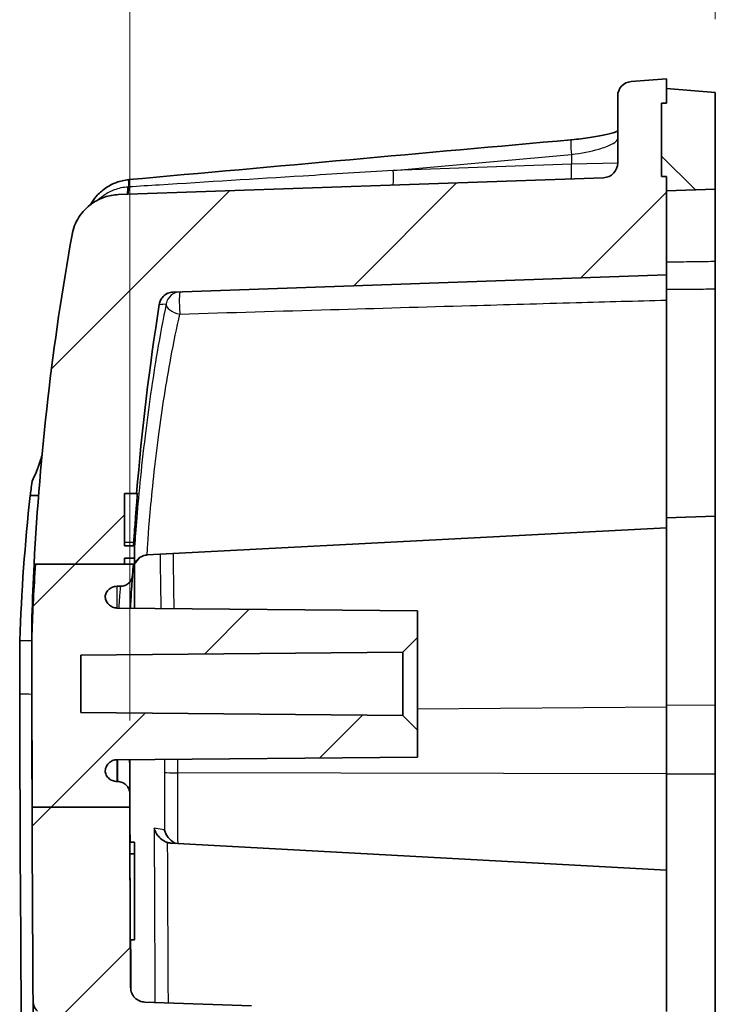
# Model space of a CAD drawing. Units: millimetres. Extents: x 0 to 1594, y 0 to 281.
# Drawn here: x 1426 to 1441, y 213 to 233 of the extents above; entities that cross this region are included whole.
import ezdxf

# ---------------------------------------------------------------- set-up
doc = ezdxf.new("R2010")
doc.units = ezdxf.units.MM
doc.layers.get('Defpoints').update_dxf_attribs({"lineweight": 25})
for name, color, linetype, lineweight in [('Dimension (ISO)', 7, 'Continuous', 18), ('Hatch (ISO)', 1, 'Continuous', 18), ('Visible (ISO)', 7, 'Continuous', 35), ('Visible Narrow (ISO)', 7, 'Continuous', 25)]:
    doc.layers.add(name, color=color, linetype=linetype, lineweight=lineweight)
doc.styles.add('Note Text (TK)', font='txt')
doc.dimstyles.new('Default - Method 1b (TK)', dxfattribs={"dimtxt": 2.5, "dimasz": 2.5, "dimexe": 1, "dimexo": 1.5, "dimgap": 1, "dimtad": 1, "dimtoh": 1, "dimrnd": 1e-08, "dimdsep": 46, "dimtxsty": 'Note Text (TK)', "dimcen": 0.09, "dimdle": 5, "dimclrd": 100, "dimclre": 100, "dimclrt": 7, "dimadec": 1, "dimazin": 1, "dimtfac": 1, "dimtmove": 0, "dimatfit": 3, "dimfxl": 1, "dimtolj": 1, "dimlwd": -1, "dimlwe": -1, "dimarcsym": 0})

# ---------------------------------------------------------------- blocks, each defined once
blk = doc.blocks.new('*D165')
at = {"layer": 'Defpoints', "color": 0}
for p in [(1440.63, 243.991), (1440.63, 231.704), (1428.635, 217.334)]:
    blk.add_point(p, dxfattribs=at)
at = {"layer": 'Dimension (ISO)', "color": 100}
for p, q in [((1428.635, 218.834), (1428.635, 244.991)), ((1440.63, 233.204), (1440.63, 244.991)), ((1431.135, 243.991), (1438.13, 243.991))]:
    blk.add_line(p, q, dxfattribs=at)
for points in [[(1431.135, 244.408), (1431.135, 243.574), (1428.635, 243.991)], [(1438.13, 244.408), (1438.13, 243.574), (1440.63, 243.991)]]:
    blk.add_solid(points, dxfattribs=at)
at = {"layer": 'Dimension (ISO)', "color": 7, "insert": (1433.097, 246.241), "char_height": 2.5, "attachment_point": 4, "style": 'Note Text (TK)'}
blk.add_mtext('\\A1;12', dxfattribs=at)

msp = doc.modelspace()

# ---------------------------------------------------------------- hatches: boundary and pattern name
at = {"layer": 'Hatch (ISO)'}
h = msp.add_hatch(dxfattribs=at)
h.set_pattern_fill('ANSI31', color=256, scale=25.4, style=0)
h.set_pattern_definition([(45, (1188.5, -8), (-2.245064, 2.245064), [])])
edge = h.paths.add_edge_path()
edge.add_line((1426.6361, 217.0588), (1428.6335, 217.0588))
edge.add_spline(control_points=[(1428.6335, 217.0588), (1428.6376, 215.8264), (1428.6435, 214.5939), (1428.6513, 213.3615)], knot_values=[-0.4197292, -0.4197292, -0.4197292, -0.4197292, -0.0500002, -0.0500002, -0.0500002, -0.0500002], degree=3, periodic=0)
edge.add_spline(control_points=[(1428.6513, 213.3615), (1428.6515, 213.3225), (1428.6594, 213.2838), (1428.6895, 213.2117), (1428.7115, 213.179), (1428.7667, 213.1237), (1428.7994, 213.1017), (1428.8689, 213.0727), (1428.9046, 213.0649), (1428.9408, 213.0636)], knot_values=[-0.0460275, -0.0460275, -0.0460275, -0.0460275, -0.0343081, -0.0343081, -0.0225888, -0.0225888, -0.0108695, -0.0108695, 0, 0, 0, 0], degree=3, periodic=0)
edge.add_line((1428.9408, 213.0636), (1431.1296, 212.9872))
edge.add_line((1431.1296, 212.9872), (1431.1296, 210.5924))
edge.add_ellipse((1431.4296, 210.5924), major_axis=(-0.0105, -0.2998), ratio=1, start_angle=272, end_angle=360)
edge.add_line((1431.4191, 210.2926), (1433.1296, 210.2328))
edge.add_line((1433.1296, 210.2328), (1433.1296, 209.3317))
edge.add_line((1433.1296, 209.3317), (1434.5296, 209.2828))
edge.add_line((1434.5296, 209.2828), (1434.5296, 208.8265))
edge.add_line((1434.5296, 208.8265), (1435.7796, 208.7828))
edge.add_line((1435.7796, 208.7828), (1435.7796, 204.9828))
edge.add_line((1435.7796, 204.9828), (1434.5296, 204.9392))
edge.add_line((1434.5296, 204.9392), (1434.5296, 204.4828))
edge.add_line((1434.5296, 204.4828), (1433.1296, 204.434))
edge.add_line((1433.1296, 204.434), (1433.1296, 200.0767))
edge.add_line((1433.1296, 200.0767), (1430.8296, 200.0567))
edge.add_line((1430.8296, 200.0567), (1430.8296, 196.6828))
edge.add_line((1430.8296, 196.6828), (1429.6296, 196.6933))
edge.add_line((1429.6296, 196.6933), (1429.6296, 200.5466))
edge.add_ellipse((1430.0296, 200.5466), major_axis=(-0.014, 0.3998), ratio=1, start_angle=0, end_angle=88, ccw=False)
edge.add_line((1430.0156, 200.9463), (1432.2296, 201.0236))
edge.add_line((1432.2296, 201.0236), (1432.2296, 203.042))
edge.add_line((1432.2296, 203.042), (1429.9294, 203.1224))
edge.add_line((1429.9294, 203.1224), (1429.6296, 203.4328))
edge.add_line((1429.6296, 203.4328), (1429.6296, 204.5328))
edge.add_line((1429.6296, 204.5328), (1431.184, 204.5464))
edge.add_ellipse((1431.1796, 205.0464), major_axis=(0.5, 0), ratio=1, start_angle=270.5, end_angle=360)
edge.add_line((1431.6796, 205.0464), (1431.6796, 205.5828))
edge.add_line((1431.6796, 205.5828), (1432.1796, 205.5872))
edge.add_line((1432.1796, 205.5872), (1432.1796, 205.6906))
edge.add_line((1432.1796, 205.6906), (1432.1796, 205.7828))
edge.add_line((1432.1796, 205.7828), (1432.2796, 205.7837))
edge.add_line((1432.2796, 205.7837), (1432.6796, 205.7872))
edge.add_line((1432.6796, 205.7872), (1433.6796, 205.7959))
edge.add_line((1433.6796, 205.7959), (1434.0796, 205.7994))
edge.add_line((1434.0796, 205.7994), (1434.3726, 205.802))
edge.add_line((1434.3726, 205.802), (1434.7796, 205.8055))
edge.add_line((1434.7796, 205.8055), (1434.7796, 207.9602))
edge.add_line((1434.7796, 207.9602), (1434.3726, 207.9637))
edge.add_line((1434.3726, 207.9637), (1434.0796, 207.9663))
edge.add_line((1434.0796, 207.9663), (1433.6796, 207.9698))
edge.add_line((1433.6796, 207.9698), (1432.6796, 207.9785))
edge.add_line((1432.6796, 207.9785), (1432.2796, 207.982))
edge.add_line((1432.2796, 207.982), (1432.1796, 207.9828))
edge.add_line((1432.1796, 207.9828), (1432.1796, 208.0751))
edge.add_line((1432.1796, 208.0751), (1432.1796, 208.1785))
edge.add_line((1432.1796, 208.1785), (1431.6796, 208.1828))
edge.add_line((1431.6796, 208.1828), (1431.6796, 208.7193))
edge.add_ellipse((1431.1796, 208.7193), major_axis=(0.0044, 0.5), ratio=1, start_angle=270.5, end_angle=360)
edge.add_line((1431.184, 209.2193), (1429.6296, 209.2328))
edge.add_line((1429.6296, 209.2328), (1429.6296, 210.2872))
edge.add_line((1429.6296, 210.2872), (1428.7296, 210.3186))
edge.add_line((1428.7296, 210.3186), (1428.7296, 210.8872))
edge.add_line((1428.7296, 210.8872), (1426.7409, 212.8759))
edge.add_spline(control_points=[(1426.7409, 212.8759), (1426.7132, 212.9035), (1426.6913, 212.9363), (1426.6611, 213.0084), (1426.6532, 213.047), (1426.653, 213.0861)], knot_values=[-0.0234402, -0.0234402, -0.0234402, -0.0234402, -0.0117209, -0.0117209, 0, 0, 0, 0], degree=3, periodic=0)
edge.add_spline(control_points=[(1426.653, 213.0861), (1426.6444, 214.4103), (1426.6379, 215.7346), (1426.6335, 217.0588)], knot_values=[-0.9920823, -0.9920823, -0.9920823, -0.9920823, -0.5948103, -0.5948103, -0.5948103, -0.5948103], degree=3, periodic=0)
edge.add_line((1426.6335, 217.0588), (1426.6361, 217.0588))
edge = h.paths.add_edge_path()
edge.add_spline(control_points=[(1427.7792, 167.586), (1427.7905, 167.3221), (1427.802, 167.0583), (1427.8135, 166.7944)], knot_values=[-0.5788812, -0.5788812, -0.5788812, -0.5788812, -0.499644, -0.499644, -0.499644, -0.499644], degree=3, periodic=0)
edge.add_spline(control_points=[(1427.8135, 166.7944), (1427.8186, 166.6782), (1427.8439, 166.5638), (1427.9326, 166.3488), (1427.9954, 166.2499), (1428.1616, 166.0678), (1428.2673, 165.9897), (1428.5027, 165.8783), (1428.6302, 165.8462), (1428.7602, 165.8394)], knot_values=[-0.1479006, -0.1479006, -0.1479006, -0.1479006, -0.1130148, -0.1130148, -0.0781289, -0.0781289, -0.0390644, -0.0390644, 0, 0, 0, 0], degree=3, periodic=0)
edge.add_line((1428.7602, 165.8394), (1439.6296, 165.2697))
edge.add_line((1439.6296, 165.2697), (1439.6296, 166.2697))
edge.add_line((1439.6296, 166.2697), (1430.3296, 166.5945))
edge.add_line((1430.3296, 166.5945), (1430.3296, 167.6751))
edge.add_line((1430.3296, 167.6751), (1427.7792, 167.586))
edge = h.paths.add_edge_path()
edge.add_spline(control_points=[(1431.5707, 171.5135), (1431.5551, 171.5277), (1431.5411, 171.5434), (1431.5166, 171.5777), (1431.5061, 171.5961), (1431.4925, 171.6272), (1431.4882, 171.6393), (1431.4846, 171.6517)], knot_values=[-0.0712348, -0.0712348, -0.0712348, -0.0712348, -0.0649158, -0.0649158, -0.0585967, -0.0585967, -0.0547242, -0.0547242, -0.0547242, -0.0547242], degree=3, periodic=0)
edge.add_spline(control_points=[(1431.4846, 171.6517), (1431.4773, 171.6767), (1431.4733, 171.7026), (1431.4719, 171.7678), (1431.4787, 171.8066), (1431.5068, 171.8796), (1431.5278, 171.9129), (1431.5815, 171.9697), (1431.6136, 171.9926), (1431.6848, 172.0248), (1431.7232, 172.0337), (1431.7622, 172.0351)], knot_values=[-0.0547242, -0.0547242, -0.0547242, -0.0547242, -0.0468773, -0.0468773, -0.035158, -0.035158, -0.0234387, -0.0234387, -0.0117193, -0.0117193, 0, 0, 0, 0], degree=3, periodic=0)
edge.add_line((1431.7622, 172.0351), (1433.1296, 172.0828))
edge.add_line((1433.1296, 172.0828), (1433.1296, 175.0584))
edge.add_line((1433.1296, 175.0584), (1433.8296, 175.0828))
edge.add_line((1433.8296, 175.0828), (1433.8296, 177.3335))
edge.add_line((1433.8296, 177.3335), (1433.0296, 177.3404))
edge.add_line((1433.0296, 177.3404), (1433.0296, 176.8527))
edge.add_ellipse((1432.7296, 176.8527), major_axis=(0.3, 0), ratio=1, start_angle=270.5, end_angle=360, ccw=False)
edge.add_line((1432.7322, 176.5527), (1431.627, 176.543))
edge.add_ellipse((1431.6296, 176.243), major_axis=(-0.0026, 0.3), ratio=1, start_angle=0, end_angle=89.5)
edge.add_line((1431.3296, 176.243), (1431.3296, 176.0632))
edge.add_ellipse((1431.6296, 176.0632), major_axis=(-0.3, 0), ratio=1, start_angle=0, end_angle=88)
edge.add_line((1431.6191, 175.7634), (1432.2296, 175.742))
edge.add_line((1432.2296, 175.742), (1432.2296, 173.7236))
edge.add_line((1432.2296, 173.7236), (1429.9294, 173.6433))
edge.add_line((1429.9294, 173.6433), (1429.6296, 173.3328))
edge.add_line((1429.6296, 173.3328), (1429.6296, 171.9118))
edge.add_line((1429.6296, 171.9118), (1431.6296, 169.9118))
edge.add_line((1431.6296, 169.9118), (1431.6296, 167.9904))
edge.add_line((1431.6296, 167.9904), (1439.6296, 168.2697))
edge.add_line((1439.6296, 168.2697), (1439.6296, 168.4697))
edge.add_line((1439.6296, 168.4697), (1439.6296, 168.5189))
edge.add_line((1439.6296, 168.5189), (1439.5296, 168.5197))
edge.add_line((1439.5296, 168.5197), (1439.5296, 170.0197))
edge.add_line((1439.5296, 170.0197), (1439.6296, 170.0206))
edge.add_line((1439.6296, 170.0206), (1439.6296, 170.0697))
edge.add_line((1439.6296, 170.0697), (1439.6296, 170.2697))
edge.add_line((1439.6296, 170.2697), (1432.5277, 170.6419))
edge.add_line((1432.5277, 170.6419), (1431.5707, 171.5135))
edge = h.paths.add_edge_path()
edge.add_ellipse((1438.1296, 161.6035), major_axis=(-0.0262, 0.4993), ratio=1, start_angle=0, end_angle=87)
edge.add_line((1437.6296, 161.6035), (1437.6296, 161.0646))
edge.add_ellipse((1438.6296, 161.0646), major_axis=(-1, 0), ratio=1, start_angle=0, end_angle=85.5)
edge.add_line((1438.5511, 160.0677), (1439.6296, 159.9828))
edge.add_line((1439.6296, 159.9828), (1440.4796, 160.0125))
edge.add_line((1440.4796, 160.0125), (1440.4796, 162.1532))
edge.add_line((1440.4796, 162.1532), (1439.6296, 162.1828))
edge.add_line((1439.6296, 162.1828), (1438.1034, 162.1029))
edge = h.paths.add_edge_path()
edge.add_line((1426.6361, 217.0588), (1428.6335, 217.0588))
edge.add_line((1428.6335, 217.0588), (1428.6361, 217.0588))
edge.add_spline(control_points=[(1428.6361, 217.0588), (1428.6357, 217.1505), (1428.6353, 217.2421), (1428.635, 217.3338)], knot_values=[-0.2083557, -0.2083557, -0.2083557, -0.2083557, -0.1808582, -0.1808582, -0.1808582, -0.1808582], degree=3, periodic=0)
edge.add_spline(control_points=[(1428.635, 217.3338), (1428.6349, 217.3671), (1428.6281, 217.4001), (1428.6023, 217.4607), (1428.5838, 217.4879), (1428.5375, 217.5336), (1428.51, 217.5518), (1428.4498, 217.5765), (1428.4176, 217.5828), (1428.385, 217.5828)], knot_values=[-0.0393012, -0.0393012, -0.0393012, -0.0393012, -0.0292983, -0.0292983, -0.0195322, -0.0195322, -0.0097661, -0.0097661, 0, 0, 0, 0], degree=3, periodic=0)
edge.add_line((1428.385, 217.5828), (1428.3738, 217.5828))
edge.add_spline(control_points=[(1428.3738, 217.5828), (1428.3429, 217.5828), (1428.3066, 217.5901), (1428.2496, 217.6137), (1428.2188, 217.6343), (1428.1752, 217.6779), (1428.1546, 217.7087), (1428.1375, 217.75), (1428.1328, 217.7644), (1428.1296, 217.7792)], knot_values=[0, 0, 0, 0, 0.009256, 0.009256, 0.018512, 0.018512, 0.0277681, 0.0277681, 0.0319366, 0.0319366, 0.0319366, 0.0319366], degree=3, periodic=0)
edge.add_spline(control_points=[(1428.1296, 217.7792), (1428.1296, 217.81), (1428.1368, 217.8463), (1428.1604, 217.9033), (1428.181, 217.9341), (1428.2246, 217.9778), (1428.2554, 217.9983), (1428.3118, 218.0217), (1428.347, 218.0289), (1428.3774, 218.0292)], knot_values=[0.0370241, 0.0370241, 0.0370241, 0.0370241, 0.0462801, 0.0462801, 0.0555361, 0.0555361, 0.0647921, 0.0647921, 0.0738309, 0.0738309, 0.0738309, 0.0738309], degree=3, periodic=0)
edge.add_line((1428.3774, 218.0292), (1434.5296, 218.0828))
edge.add_line((1434.5296, 218.0828), (1434.5296, 218.6328))
edge.add_line((1434.5296, 218.6328), (1434.2296, 218.9355))
edge.add_line((1434.2296, 218.9355), (1427.6296, 218.9931))
edge.add_line((1427.6296, 218.9931), (1427.6296, 220.1726))
edge.add_line((1427.6296, 220.1726), (1434.2296, 220.2302))
edge.add_line((1434.2296, 220.2302), (1434.5296, 220.5328))
edge.add_line((1434.5296, 220.5328), (1434.5296, 221.0828))
edge.add_line((1434.5296, 221.0828), (1428.3774, 221.1365))
edge.add_spline(control_points=[(1428.3774, 221.1365), (1428.347, 221.1368), (1428.3118, 221.144), (1428.2554, 221.1674), (1428.2246, 221.1879), (1428.181, 221.2316), (1428.1604, 221.2623), (1428.1368, 221.3194), (1428.1296, 221.3557), (1428.1296, 221.3865)], knot_values=[0.0742654, 0.0742654, 0.0742654, 0.0742654, 0.0833042, 0.0833042, 0.0925602, 0.0925602, 0.1018162, 0.1018162, 0.1110722, 0.1110722, 0.1110722, 0.1110722], degree=3, periodic=0)
edge.add_spline(control_points=[(1428.1296, 221.3865), (1428.1328, 221.4013), (1428.1375, 221.4157), (1428.1546, 221.457), (1428.1752, 221.4878), (1428.2188, 221.5314), (1428.2496, 221.552), (1428.3066, 221.5756), (1428.3429, 221.5828), (1428.3738, 221.5828)], knot_values=[-0.0319366, -0.0319366, -0.0319366, -0.0319366, -0.0277681, -0.0277681, -0.018512, -0.018512, -0.009256, -0.009256, 0, 0, 0, 0], degree=3, periodic=0)
edge.add_line((1428.3738, 221.5828), (1428.4433, 221.5828))
edge.add_spline(control_points=[(1428.4433, 221.5828), (1428.4737, 221.5828), (1428.5038, 221.5884), (1428.5606, 221.61), (1428.5868, 221.6258), (1428.6338, 221.6676), (1428.6537, 221.6938), (1428.6822, 221.7523), (1428.6907, 221.7841), (1428.6928, 221.8166)], knot_values=[-0.037751, -0.037751, -0.037751, -0.037751, -0.0286415, -0.0286415, -0.0195321, -0.0195321, -0.009766, -0.009766, 0, 0, 0, 0], degree=3, periodic=0)
edge.add_spline(control_points=[(1428.6928, 221.8166), (1428.6975, 221.889), (1428.7025, 221.9614), (1428.7076, 222.0338)], knot_values=[-0.0719179, -0.0719179, -0.0719179, -0.0719179, -0.0501467, -0.0501467, -0.0501467, -0.0501467], degree=3, periodic=0)
edge.add_line((1428.7076, 222.0338), (1428.5296, 222.0338))
edge.add_line((1428.5296, 222.0338), (1426.7028, 222.0338))
edge.add_spline(control_points=[(1426.7028, 222.0338), (1426.6706, 221.5553), (1426.6462, 221.0762), (1426.6296, 220.5969)], knot_values=[-0.1438793, -0.1438793, -0.1438793, -0.1438793, 0, 0, 0, 0], degree=3, periodic=0)
edge.add_line((1426.6296, 220.5969), (1426.6296, 219.1378))
edge.add_spline(control_points=[(1426.6296, 219.1378), (1426.6312, 218.4448), (1426.6333, 217.7518), (1426.6361, 217.0588)], knot_values=[-0.2579009, -0.2579009, -0.2579009, -0.2579009, -0.0500004, -0.0500004, -0.0500004, -0.0500004], degree=3, periodic=0)
edge = h.paths.add_edge_path()
edge.add_line((1428.5296, 222.0338), (1428.5296, 222.1568))
edge.add_line((1428.5296, 222.1568), (1428.7296, 222.1568))
edge.add_line((1428.7296, 222.1568), (1428.7296, 222.4121))
edge.add_line((1428.7296, 222.4121), (1428.5296, 222.4121))
edge.add_line((1428.5296, 222.4121), (1428.5296, 223.4828))
edge.add_line((1428.5296, 223.4828), (1428.7752, 223.4828))
edge.add_spline(control_points=[(1428.7752, 223.4828), (1428.8812, 224.7803), (1429.036, 226.0743), (1429.2394, 227.3596)], knot_values=[-0.4796497, -0.4796497, -0.4796497, -0.4796497, -0.0894087, -0.0894087, -0.0894087, -0.0894087], degree=3, periodic=0)
edge.add_spline(control_points=[(1429.2394, 227.3596), (1429.2441, 227.3893), (1429.2532, 227.4181), (1429.2797, 227.4721), (1429.297, 227.4969), (1429.3444, 227.5472), (1429.3766, 227.5701), (1429.4478, 227.6022), (1429.4862, 227.6112), (1429.5252, 227.6126)], knot_values=[-0.041477, -0.041477, -0.041477, -0.041477, -0.0324578, -0.0324578, -0.0234387, -0.0234387, -0.0117193, -0.0117193, 0, 0, 0, 0], degree=3, periodic=0)
edge.add_line((1429.5252, 227.6126), (1439.6296, 227.9654))
edge.add_line((1439.6296, 227.9654), (1439.6296, 229.6828))
edge.add_line((1439.6296, 229.6828), (1439.6296, 229.982))
edge.add_line((1439.6296, 229.982), (1439.5296, 229.9828))
edge.add_line((1439.5296, 229.9828), (1439.5296, 231.4828))
edge.add_line((1439.5296, 231.4828), (1439.6296, 231.4837))
edge.add_line((1439.6296, 231.4837), (1439.6296, 231.7828))
edge.add_line((1439.6296, 231.7828), (1439.6296, 231.9828))
edge.add_line((1439.6296, 231.9828), (1438.9061, 231.9259))
edge.add_ellipse((1438.9296, 231.6268), major_axis=(-0.0235, 0.2991), ratio=1, start_angle=0, end_angle=85.5)
edge.add_line((1438.6296, 231.6268), (1438.6296, 230.2551))
edge.add_ellipse((1438.3296, 230.2551), major_axis=(0.3, 0), ratio=1, start_angle=272, end_angle=360, ccw=False)
edge.add_line((1438.3401, 229.9553), (1428.4015, 229.6083))
edge.add_spline(control_points=[(1428.4015, 229.6083), (1428.3049, 229.6049), (1428.2093, 229.5875), (1428.026, 229.5259), (1427.9393, 229.4819), (1427.7539, 229.3512), (1427.6631, 229.2561), (1427.5231, 229.0365), (1427.4753, 228.9141), (1427.4522, 228.7859)], knot_values=[-0.1361333, -0.1361333, -0.1361333, -0.1361333, -0.1071311, -0.1071311, -0.0781289, -0.0781289, -0.0390644, -0.0390644, 0, 0, 0, 0], degree=3, periodic=0)
edge.add_spline(control_points=[(1427.4522, 228.7859), (1427.0509, 226.5554), (1426.7911, 224.2963), (1426.6744, 222.0338)], knot_values=[-0.7295127, -0.7295127, -0.7295127, -0.7295127, -0.0500481, -0.0500481, -0.0500481, -0.0500481], degree=3, periodic=0)
edge.add_line((1426.6744, 222.0338), (1426.7028, 222.0338))
edge.add_line((1426.7028, 222.0338), (1428.5296, 222.0338))
h = msp.add_hatch(dxfattribs=at)
h.set_pattern_fill('ANSI31', color=256, scale=25.4, angle=90.00021, style=0)
h.set_pattern_definition([(135.0002, (1188.5, -8), (-2.245056, -2.245072), [])])
h.paths.add_polyline_path([(1440.6296, 229.7178), (1440.6296, 231.7041), (1439.6296, 231.7828), (1439.6296, 231.4837), (1439.5296, 231.4828), (1439.5296, 229.9828), (1439.6296, 229.982), (1439.6296, 229.6828)])
h.paths.add_polyline_path([(1440.6296, 168.5484), (1440.6296, 170.0348), (1439.6296, 170.0697), (1439.6296, 170.0206), (1439.5296, 170.0197), (1439.5296, 168.5197), (1439.6296, 168.5189), (1439.6296, 168.4697)])

# ---------------------------------------------------------------- linework, layer by layer
at = {"layer": 'Visible (ISO)'}
for p, q in [((1439.6296, 231.9828), (1438.9061, 231.9259)), ((1439.6296, 231.4837), (1439.6296, 231.9828)), ((1438.6296, 231.6268), (1438.6296, 230.2551)), ((1440.6296, 231.7041), (1439.6296, 231.7828)), ((1439.6296, 231.7828), (1439.6296, 231.4837)), ((1440.6296, 229.7178), (1440.6296, 231.7041)), ((1439.5296, 231.4828), (1439.6296, 231.4837)), ((1439.6296, 231.4837), (1439.5296, 231.4828)), ((1439.5296, 229.9828), (1439.5296, 231.4828)), ((1439.5296, 231.4828), (1439.5296, 229.9828)), ((1438.3401, 229.9553), (1428.4015, 229.6083)), ((1428.6144, 229.915), (1428.6112, 229.9147)), ((1439.6296, 229.982), (1439.5296, 229.9828)), ((1439.5296, 229.9828), (1439.6296, 229.982)), ((1439.6296, 227.9654), (1439.6296, 229.982)), ((1439.6296, 229.982), (1439.6296, 229.6828)), ((1439.6296, 229.6828), (1440.6296, 229.7178)), ((1440.6296, 229.7178), (1440.6296, 228.2361)), ((1440.6296, 227.6766), (1440.6296, 228.2361)), ((1429.5252, 227.6126), (1439.6296, 227.9654)), ((1439.6296, 227.4478), (1439.6296, 227.9654)), ((1440.6296, 227.6766), (1440.6296, 223.0178)), ((1439.6296, 227.4478), (1439.6296, 222.7828)), ((1428.5296, 222.4121), (1428.5296, 223.4828)), ((1428.5296, 223.4828), (1428.7752, 223.4828)), ((1428.7752, 223.4828), (1428.7896, 223.4828)), ((1440.6296, 223.0178), (1439.6296, 222.9828)), ((1440.6296, 223.0178), (1440.6296, 219.1465)), ((1439.6296, 222.7828), (1428.994, 222.2255)), ((1439.6296, 222.7828), (1439.6296, 219.1114)), ((1428.7296, 222.4121), (1428.5296, 222.4121)), ((1428.7296, 222.1568), (1428.7296, 222.4121)), ((1428.5296, 222.0338), (1428.5296, 222.1568)), ((1428.5296, 222.1568), (1428.7296, 222.1568)), ((1428.7296, 222.1568), (1428.7296, 222.0338)), ((1426.6744, 222.0338), (1426.7028, 222.0338)), ((1426.7028, 222.0338), (1428.7076, 222.0338)), ((1428.7076, 222.0338), (1428.7296, 222.0338)), ((1428.7296, 221.9016), (1428.7296, 222.0338)), ((1428.7296, 221.9016), (1428.7296, 221.1335)), ((1428.3738, 221.5828), (1428.4433, 221.5828)), ((1434.5296, 221.0828), (1428.3774, 221.1365)), ((1426.6296, 220.9535), (1426.6296, 220.5969)), ((1434.5296, 220.5328), (1434.5296, 221.0828)), ((1426.6296, 220.5969), (1426.6296, 219.1378)), ((1434.2296, 220.2302), (1434.5296, 220.5328)), ((1434.5296, 218.6328), (1434.5296, 220.5328)), ((1426.3796, 219.3758), (1426.3796, 220.4735)), ((1427.6296, 220.1726), (1434.2296, 220.2302)), ((1427.6296, 218.9931), (1427.6296, 220.1726)), ((1434.2296, 220.2302), (1434.2296, 218.9355)), ((1426.6296, 218.4565), (1426.6296, 219.1378)), ((1440.6296, 219.1465), (1440.6296, 217.7333)), ((1434.2296, 218.9355), (1427.6296, 218.9931)), ((1434.5296, 218.6328), (1434.2296, 218.9355)), ((1439.6296, 219.1114), (1439.6296, 217.7412)), ((1434.5296, 218.0828), (1434.5296, 218.6328)), ((1428.3774, 218.0292), (1434.5296, 218.0828)), ((1439.6296, 217.7412), (1439.6296, 215.7689)), ((1440.6296, 217.7333), (1440.6296, 198.5229)), ((1428.385, 217.5828), (1428.3738, 217.5828)), ((1426.6361, 217.0588), (1426.6335, 217.0588)), ((1426.6361, 217.0588), (1428.6361, 217.0588)), ((1428.7296, 216.3382), (1428.6361, 216.3382)), ((1428.7296, 216.1016), (1428.7296, 216.3382)), ((1439.6296, 215.7689), (1429.4889, 216.3178)), ((1428.7296, 216.1016), (1428.637, 216.1016)), ((1428.7296, 214.3382), (1428.7296, 216.1016)), ((1439.6296, 215.7689), (1439.6296, 212.8705)), ((1428.7296, 214.3382), (1428.6456, 214.3382)), ((1431.1296, 212.9872), (1428.9408, 213.0636))]:
    msp.add_line(p, q, dxfattribs=at)
for centre, start, end in [((1438.9296, 231.6268), 94.5, 180), ((1438.3296, 230.2551), 272, 0)]:
    msp.add_arc(centre, 0.3, start, end, dxfattribs=at)
msp.add_ellipse((2657.8761, -13387.9162), major_axis=(17.2974, 13673.3456), ratio=0.9986293, start_param=0.0907483, end_param=0.0914142, dxfattribs=at)
for points, knots in [([(1438.6296, 230.9084), (1438.6147, 230.903), (1438.5982, 230.8973), (1438.5229, 230.8734), (1438.4509, 230.8541), (1438.2759, 230.815), (1438.1702, 230.7953), (1437.9402, 230.7603), (1437.8156, 230.7451), (1437.6831, 230.7328), (1437.6769, 230.7323), (1437.6708, 230.7317)], [0.07388383, 0.07388383, 0.07388383, 0.07388383, 0.08481467, 0.08481467, 0.11948432, 0.11948432, 0.15834997, 0.15834997, 0.198221, 0.198221, 0.20015734, 0.20015734, 0.20015734, 0.20015734]), ([(1428.6112, 229.9147), (1428.5258, 229.9067), (1428.4416, 229.8875), (1428.2812, 229.8286), (1428.205, 229.7889), (1428.0652, 229.692), (1428.0017, 229.6347), (1427.9011, 229.5187), (1427.8614, 229.4621), (1427.8276, 229.4022)], [0, 0, 0, 0, 0.017957567, 0.017957567, 0.035915135, 0.035915135, 0.053872702, 0.053872702, 0.068477709, 0.068477709, 0.068477709, 0.068477709]), ([(1428.4015, 229.6083), (1428.3049, 229.6049), (1428.2093, 229.5875), (1428.026, 229.5259), (1427.9393, 229.4819), (1427.7539, 229.3512), (1427.6631, 229.2561), (1427.5231, 229.0365), (1427.4753, 228.9141), (1427.4522, 228.7859)], [-0.13613327, -0.13613327, -0.13613327, -0.13613327, -0.10713108, -0.10713108, -0.07812889, -0.07812889, -0.03906445, -0.03906445, 0, 0, 0, 0]), ([(1429.2394, 227.3596), (1429.2441, 227.3893), (1429.2532, 227.4181), (1429.2797, 227.4721), (1429.297, 227.4969), (1429.3444, 227.5472), (1429.3766, 227.5701), (1429.4478, 227.6022), (1429.4862, 227.6112), (1429.5252, 227.6126)], [-0.041477028, -0.041477028, -0.041477028, -0.041477028, -0.032457848, -0.032457848, -0.023438668, -0.023438668, -0.011719334, -0.011719334, 0, 0, 0, 0]), ([(1426.6356, 223.7366), (1426.694, 223.8577), (1426.7502, 224.0013), (1426.8144, 224.1988), (1426.8256, 224.2347), (1426.8366, 224.2714)], [-0.395814409, -0.395814409, -0.395814409, -0.395814409, -0.332602316, -0.332602316, -0.31896128, -0.31896128, -0.31896128, -0.31896128]), ([(1426.5947, 223.4442), (1426.5996, 223.4784), (1426.6052, 223.5187), (1426.6187, 223.6153), (1426.6267, 223.6728), (1426.6356, 223.7366)], [-0.062060227, -0.062060227, -0.062060227, -0.062060227, -0.032634292, -0.032634292, -0.00041235, -0.00041235, -0.00041235, -0.00041235]), ([(1428.7896, 223.4828), (1428.7896, 223.4828), (1428.7896, 223.4828), (1428.7898, 223.4826), (1428.7897, 223.4808), (1428.7894, 223.4734), (1428.789, 223.4673), (1428.7875, 223.4448), (1428.786, 223.4243), (1428.7801, 223.346), (1428.7742, 223.272), (1428.7597, 223.0871), (1428.7512, 222.9774), (1428.7423, 222.8571), (1428.7368, 222.7831), (1428.7311, 222.7058), (1428.7221, 222.5791), (1428.7188, 222.531), (1428.7155, 222.4828)], [-0.11910415, -0.11910415, -0.11910415, -0.11910415, -0.11836821, -0.11836821, -0.10867594, -0.10867594, -0.09723721, -0.09723721, -0.07752613, -0.07752613, -0.03899267, -0.03899267, 0, 0, 0, 0.02400638, 0.02400638, 0.0385022, 0.0385022, 0.0385022, 0.0385022]), ([(1428.7296, 222.0328), (1428.7315, 222.0379), (1428.7341, 222.0441), (1428.7427, 222.0627), (1428.7492, 222.0766), (1428.7774, 222.1171), (1428.7967, 222.1448), (1428.8713, 222.1939), (1428.9082, 222.2121), (1428.9672, 222.2231), (1428.9805, 222.2247), (1428.994, 222.2255)], [0.0848922105, 0.0848922105, 0.0848922105, 0.0848922105, 0.0865618617, 0.0865618617, 0.0888840392, 0.0888840392, 0.0910283264, 0.0910283264, 0.0922040031, 0.0922040031, 0.0925239323, 0.0925239323, 0.0925239323, 0.0925239323]), ([(1428.4433, 221.5828), (1428.4737, 221.5828), (1428.5038, 221.5884), (1428.5606, 221.61), (1428.5868, 221.6258), (1428.6338, 221.6676), (1428.6537, 221.6938), (1428.6822, 221.7523), (1428.6907, 221.7841), (1428.6928, 221.8166)], [-0.037750962, -0.037750962, -0.037750962, -0.037750962, -0.028641506, -0.028641506, -0.019532102, -0.019532102, -0.009766003, -0.009766003, 0, 0, 0, 0]), ([(1428.6492, 221.1342), (1428.6504, 221.1583), (1428.6515, 221.182), (1428.665, 221.4503), (1428.6769, 221.6321), (1428.6863, 221.7543), (1428.6879, 221.7735), (1428.6892, 221.7875)], [-1.85629446, -1.85629446, -1.85629446, -1.85629446, -1.84614336, -1.84614336, -1.73842212, -1.73842212, -1.71198938, -1.71198938, -1.71198938, -1.71198938]), ([(1428.1296, 221.3865), (1428.1328, 221.4013), (1428.1375, 221.4157), (1428.1546, 221.457), (1428.1752, 221.4878), (1428.2188, 221.5314), (1428.2496, 221.552), (1428.3066, 221.5756), (1428.3429, 221.5828), (1428.3738, 221.5828)], [-0.031936599, -0.031936599, -0.031936599, -0.031936599, -0.02776805, -0.02776805, -0.018512032, -0.018512032, -0.009256015, -0.009256015, 0, 0, 0, 0]), ([(1428.3774, 221.1365), (1428.347, 221.1368), (1428.3118, 221.144), (1428.2554, 221.1674), (1428.2246, 221.1879), (1428.181, 221.2316), (1428.1604, 221.2623), (1428.1368, 221.3194), (1428.1296, 221.3557), (1428.1296, 221.3865)], [0.074265416, 0.074265416, 0.074265416, 0.074265416, 0.083304156, 0.083304156, 0.092560172, 0.092560172, 0.101816191, 0.101816191, 0.111072211, 0.111072211, 0.111072211, 0.111072211]), ([(1426.3796, 219.3758), (1426.4004, 210.1148), (1426.5282, 200.8545), (1426.957, 183.9416), (1427.2241, 176.289), (1427.5643, 168.6395)], [-5.683478, -5.683478, -5.683478, -5.683478, -2.9032583, -2.9032583, -0.6045057, -0.6045057, -0.6045057, -0.6045057]), ([(1428.1296, 217.7792), (1428.1296, 217.81), (1428.1368, 217.8463), (1428.1604, 217.9033), (1428.181, 217.9341), (1428.2246, 217.9778), (1428.2554, 217.9983), (1428.3118, 218.0217), (1428.347, 218.0289), (1428.3774, 218.0292)], [0.03702407, 0.03702407, 0.03702407, 0.03702407, 0.046280089, 0.046280089, 0.055536108, 0.055536108, 0.064792125, 0.064792125, 0.073830865, 0.073830865, 0.073830865, 0.073830865]), ([(1428.635, 217.3338), (1428.6349, 217.3339), (1428.6348, 217.3515), (1428.6342, 217.4636), (1428.6335, 217.6268), (1428.6325, 217.912), (1428.6323, 217.9701), (1428.6321, 218.0315)], [-0.28771961, -0.28771961, -0.28771961, -0.28771961, -0.23914229, -0.23914229, -0.13114322, -0.13114322, -0.10571881, -0.10571881, -0.10571881, -0.10571881]), ([(1428.3738, 217.5828), (1428.3429, 217.5828), (1428.3066, 217.5901), (1428.2496, 217.6137), (1428.2188, 217.6343), (1428.1752, 217.6779), (1428.1546, 217.7087), (1428.1375, 217.75), (1428.1328, 217.7644), (1428.1296, 217.7792)], [0, 0, 0, 0, 0.009256015, 0.009256015, 0.018512032, 0.018512032, 0.02776805, 0.02776805, 0.031936599, 0.031936599, 0.031936599, 0.031936599]), ([(1428.635, 217.3338), (1428.6349, 217.3671), (1428.6281, 217.4001), (1428.6023, 217.4607), (1428.5838, 217.4879), (1428.5375, 217.5336), (1428.51, 217.5518), (1428.4498, 217.5765), (1428.4176, 217.5828), (1428.385, 217.5828)], [-0.039301188, -0.039301188, -0.039301188, -0.039301188, -0.029298344, -0.029298344, -0.019532227, -0.019532227, -0.009766112, -0.009766112, 0, 0, 0, 0]), ([(1429.4102, 216.3317), (1429.3788, 216.3414), (1429.3493, 216.3554), (1429.286, 216.3949), (1429.2545, 216.4226), (1429.2053, 216.4783), (1429.1861, 216.5063), (1429.1549, 216.5645), (1429.143, 216.5952), (1429.1351, 216.6265), (1429.1349, 216.6272), (1429.1347, 216.6279)], [-0.04794427, -0.04794427, -0.04794427, -0.04794427, -0.037993109, -0.037993109, -0.024476986, -0.024476986, -0.012498885, -0.012498885, 0, 0, 0.000299762, 0.000299762, 0.000299762, 0.000299762]), ([(1429.5727, 216.3132), (1429.5597, 216.3195), (1429.5471, 216.3265), (1429.4986, 216.3568), (1429.4671, 216.3845), (1429.418, 216.4402), (1429.3988, 216.4682), (1429.3675, 216.5265), (1429.3556, 216.5572), (1429.3478, 216.5885), (1429.3476, 216.5893), (1429.3474, 216.59)], [-0.042473689, -0.042473689, -0.042473689, -0.042473689, -0.037999175, -0.037999175, -0.024488753, -0.024488753, -0.012505133, -0.012505133, 0, 0, 0.000299871, 0.000299871, 0.000299871, 0.000299871]), ([(1428.9408, 213.0636), (1428.9046, 213.0649), (1428.8689, 213.0727), (1428.7994, 213.1017), (1428.7667, 213.1237), (1428.7115, 213.179), (1428.6895, 213.2117), (1428.6594, 213.2838), (1428.6515, 213.3225), (1428.6513, 213.3615)], [-0.046027469, -0.046027469, -0.046027469, -0.046027469, -0.035158003, -0.035158003, -0.023438668, -0.023438668, -0.011719334, -0.011719334, 0, 0, 0, 0]), ([(1426.653, 213.0861), (1426.6532, 213.047), (1426.6611, 213.0084), (1426.6913, 212.9363), (1426.7132, 212.9035), (1426.7409, 212.8759)], [-0.023440231, -0.023440231, -0.023440231, -0.023440231, -0.011719334, -0.011719334, 0, 0, 0, 0])]:
    msp.add_open_spline(points, degree=3, knots=knots, dxfattribs=at)
for points in [[(1427.4522, 228.7859), (1427.0509, 226.5554), (1426.7911, 224.2963), (1426.6744, 222.0338)], [(1428.7752, 223.4828), (1428.8812, 224.7803), (1429.036, 226.0743), (1429.2394, 227.3596)], [(1426.5947, 223.4442), (1426.4871, 222.4576), (1426.4153, 221.4667), (1426.3796, 220.4735)], [(1426.7658, 223.4453), (1426.7088, 223.4449), (1426.6517, 223.4446), (1426.5947, 223.4442)], [(1428.7155, 222.4828), (1428.7139, 222.4593), (1428.7123, 222.4357), (1428.7107, 222.4121)], [(1426.7028, 222.0338), (1426.6706, 221.5553), (1426.6462, 221.0762), (1426.6296, 220.5969)], [(1426.6296, 220.9535), (1426.6409, 221.3137), (1426.6559, 221.6738), (1426.6744, 222.0338)], [(1428.6928, 221.8166), (1428.6975, 221.889), (1428.7025, 221.9614), (1428.7076, 222.0338)], [(1426.6296, 219.1378), (1426.6312, 218.4448), (1426.6333, 217.7518), (1426.6361, 217.0588)], [(1426.6335, 217.0588), (1426.6319, 217.5247), (1426.6306, 217.9906), (1426.6296, 218.4565)], [(1428.6333, 218.0314), (1428.6352, 217.4365), (1428.6374, 216.8781), (1428.64, 216.3381)], [(1428.6361, 217.0588), (1428.6357, 217.1505), (1428.6353, 217.2421), (1428.635, 217.3338)], [(1426.6335, 217.0588), (1426.6379, 215.7346), (1426.6444, 214.4103), (1426.653, 213.0861)], [(1428.6513, 213.3615), (1428.6435, 214.5939), (1428.6376, 215.8264), (1428.6335, 217.0588)], [(1428.637, 216.1016), (1428.6367, 216.1804), (1428.6364, 216.2593), (1428.6361, 216.3382)], [(1429.4102, 216.3317), (1429.4357, 216.3239), (1429.4622, 216.3192), (1429.4889, 216.3178)], [(1428.6456, 214.3382), (1428.6423, 214.926), (1428.6395, 215.5138), (1428.6371, 216.1016)], [(1428.6514, 214.3381), (1428.6537, 213.9944), (1428.6562, 213.6488), (1428.6588, 213.2961)], [(1426.653, 213.0861), (1426.653, 213.0861), (1426.6539, 212.9658), (1426.6558, 212.7274)]]:
    msp.add_open_spline(points, degree=3, dxfattribs=at)
at = {"layer": 'Visible Narrow (ISO)'}
for p, q in [((1437.6819, 230.4329), (1437.6819, 230.232)), ((1437.6819, 230.232), (1434.0322, 230.1045)), ((1438.6296, 230.2551), (1437.6819, 230.232)), ((1428.7155, 222.4828), (1428.5296, 222.4828)), ((1428.6985, 221.9016), (1428.7296, 221.9016)), ((1428.3738, 221.1366), (1428.3738, 221.5828)), ((1440.6296, 219.1465), (1439.6296, 219.1413)), ((1434.5296, 219.0715), (1439.6296, 219.1114)), ((1428.3738, 217.5828), (1428.3738, 218.0291)), ((1439.6296, 217.7412), (1429.6208, 217.7586)), ((1440.6296, 217.7333), (1439.6296, 217.7345))]:
    msp.add_line(p, q, dxfattribs=at)
for centre, major_axis, ratio, start_param, end_param in [((1437.6976, 230.4329), (-0.0268, 0.2988), 0.0521265, 0, 1.5661128), ((1437.6662, 230.232), (0.0105, -0.2998), 0.0523042, 0, 1.5689698), ((1434.0165, 230.1045), (0.0105, -0.2998), 0.0523042, 0, 1.5689698), ((1428.6392, 229.616), (-0.028, 0.2987), 0.052108, 0, 1.0420946), ((1428.6414, 229.6162), (-0.027, 0.2988), 0.0521234, 0, 1.0426108), ((1428.5679, 229.9142), (0.0105, -0.2998), 0.0956312, 0, 1.0446869), ((1428.5841, 229.9148), (0.0105, -0.2998), 0.0860181, 0, 1.0461427), ((1428.5873, 229.9149), (0.0105, -0.2998), 0.0841497, 0, 1.0463855), ((1429.676, 227.3177), (-0.0105, 0.2998), 0.999624, 0, 1.3485465), ((1429.676, 227.3177), (-0.0105, 0.2998), 0.0823779, 0, 2.115413), ((1429.676, 227.3177), (-0.2938, 0.0607), 0.5208226, 0.0313373, 1.6248346), ((1429.6365, 217.7686), (-0.3, 0.0016), 0.0335921, 0.2567077, 1.518614)]:
    msp.add_ellipse(centre, major_axis=major_axis, ratio=ratio, start_param=start_param, end_param=end_param, dxfattribs=at)
for points, knots in [([(1437.6819, 230.4329), (1437.8855, 230.4567), (1438.0839, 230.4956), (1438.3498, 230.5722), (1438.4391, 230.6059), (1438.5546, 230.6654), (1438.5906, 230.6913), (1438.6232, 230.7312), (1438.6296, 230.746), (1438.6296, 230.76)], [-0.20015734, -0.20015734, -0.20015734, -0.20015734, -0.12032762, -0.12032762, -0.06684868, -0.06684868, -0.02571103, -0.02571103, 0, 0, 0, 0]), ([(1434.0322, 230.1045), (1433.4175, 230.0661), (1432.8029, 230.0277), (1431.2052, 229.9278), (1430.2222, 229.8663), (1429.0313, 229.7917), (1428.8228, 229.7786), (1428.6144, 229.7656)], [0, 0, 0, 0, 0.18522777, 0.18522777, 0.48159219, 0.48159219, 0.54449751, 0.54449751, 0.54449751, 0.54449751]), ([(1428.5979, 229.7645), (1428.5008, 229.7582), (1428.4055, 229.7371), (1428.1954, 229.658), (1428.0863, 229.5893), (1427.9955, 229.5064)], [-0.146215575, -0.146215575, -0.146215575, -0.146215575, -0.11159844, -0.11159844, -0.064453901, -0.064453901, -0.064453901, -0.064453901]), ([(1428.6117, 229.7654), (1428.6094, 229.7653), (1428.6071, 229.7651), (1428.6025, 229.7648), (1428.6002, 229.7647), (1428.5979, 229.7645)], [-0.0016314978, -0.0016314978, -0.0016314978, -0.0016314978, -0.0008157489, -0.0008157489, 0, 0, 0, 0]), ([(1428.6144, 229.7656), (1428.6139, 229.7655), (1428.6135, 229.7655), (1428.6126, 229.7655), (1428.6121, 229.7654), (1428.6117, 229.7654)], [0, 0, 0, 0, 0.00015931826, 0.00015931826, 0.00031863651, 0.00031863651, 0.00031863651, 0.00031863651]), ([(1440.6296, 228.2361), (1440.5985, 228.2357), (1440.5673, 228.2353), (1440.4034, 228.2332), (1440.2706, 228.2314), (1440.1379, 228.2296), (1440.0024, 228.2277), (1439.8669, 228.2259), (1439.6974, 228.2235), (1439.6635, 228.223), (1439.6296, 228.2225)], [-0.13113839, -0.13113839, -0.13113839, -0.13113839, -0.12174877, -0.12174877, -0.08170972, -0.08170972, -0.08170972, -0.04085486, -0.04085486, -0.03063171, -0.03063171, -0.03063171, -0.03063171]), ([(1439.6296, 227.6676), (1439.6635, 227.668), (1439.6974, 227.6683), (1439.8669, 227.6699), (1440.0024, 227.6711), (1440.1379, 227.6723), (1440.2706, 227.6735), (1440.4034, 227.6747), (1440.5673, 227.6761), (1440.5985, 227.6763), (1440.6296, 227.6766)], [0.03063171, 0.03063171, 0.03063171, 0.03063171, 0.04085486, 0.04085486, 0.08170972, 0.08170972, 0.08170972, 0.12174877, 0.12174877, 0.13113839, 0.13113839, 0.13113839, 0.13113839]), ([(1429.6603, 227.1616), (1430.6892, 227.1921), (1431.7179, 227.2223), (1433.7033, 227.2801), (1434.6601, 227.3077), (1435.6164, 227.335), (1436.3373, 227.3556), (1437.058, 227.376), (1438.3958, 227.4135), (1439.0129, 227.4307), (1439.6296, 227.4478)], [0.123568, 0.123568, 0.123568, 0.123568, 0.4334956, 0.4334956, 0.7219024, 0.7219024, 0.7219024, 0.9393303, 0.9393303, 1.1256523, 1.1256523, 1.1256523, 1.1256523]), ([(1429.3813, 227.3735), (1429.3182, 227.0677), (1429.2554, 226.7328), (1429.1016, 225.8247), (1429.0165, 225.229), (1428.8664, 223.9951), (1428.808, 223.3726), (1428.7526, 222.6791), (1428.7392, 222.4912), (1428.7295, 222.3424)], [-0.84807904, -0.84807904, -0.84807904, -0.84807904, -0.73920029, -0.73920029, -0.56499429, -0.56499429, -0.35816291, -0.35816291, -0.26097146, -0.26097146, -0.26097146, -0.26097146]), ([(1428.994, 222.2257), (1428.9928, 222.2255), (1428.9927, 222.2378), (1428.9969, 222.3599), (1429.0151, 222.6541), (1429.0909, 223.5241), (1429.1489, 224.0907), (1429.298, 225.2132), (1429.3825, 225.7549), (1429.5353, 226.58), (1429.5976, 226.8841), (1429.6603, 227.1616)], [0.09252393, 0.09252393, 0.09252393, 0.09252393, 0.14618916, 0.14618916, 0.35816291, 0.35816291, 0.56499429, 0.56499429, 0.73920029, 0.73920029, 0.84807904, 0.84807904, 0.84807904, 0.84807904]), ([(1429.2553, 222.2392), (1429.2571, 222.0696), (1429.2593, 221.8995), (1429.2645, 221.5295), (1429.2678, 221.3294), (1429.2714, 221.1287)], [0.07270077, 0.07270077, 0.07270077, 0.07270077, 0.12526637, 0.12526637, 0.18680544, 0.18680544, 0.18680544, 0.18680544]), ([(1429.5448, 221.1263), (1429.5407, 221.3473), (1429.537, 221.5675), (1429.5316, 221.9429), (1429.5296, 222.0984), (1429.5279, 222.2534)], [-0.19258739, -0.19258739, -0.19258739, -0.19258739, -0.12526637, -0.12526637, -0.07749298, -0.07749298, -0.07749298, -0.07749298]), ([(1428.4433, 221.5828), (1428.4423, 221.5827), (1428.4394, 221.5565), (1428.4286, 221.4314), (1428.4191, 221.3048), (1428.4089, 221.1362)], [1.67571524, 1.67571524, 1.67571524, 1.67571524, 1.73842212, 1.73842212, 1.82891033, 1.82891033, 1.82891033, 1.82891033]), ([(1428.3828, 218.0292), (1428.3835, 217.8342), (1428.3842, 217.6961), (1428.3848, 217.5986), (1428.3849, 217.5829), (1428.385, 217.5828)], [0.13458229, 0.13458229, 0.13458229, 0.13458229, 0.23914229, 0.23914229, 0.28769229, 0.28769229, 0.28769229, 0.28769229]), ([(1428.6349, 217.3395), (1428.635, 217.3313), (1428.635, 217.332), (1428.6351, 217.3415), (1428.6351, 217.36), (1428.635, 217.4125), (1428.6344, 217.6159), (1428.6339, 217.7999), (1428.6332, 218.0314)], [-1.76442423, -1.76442423, -1.76442423, -1.76442423, -1.72988127, -1.72988127, -1.72988127, -1.66238185, -1.66238185, -1.56634438, -1.56634438, -1.56634438, -1.56634438]), ([(1429.1347, 216.6279), (1429.1374, 215.8575), (1429.1406, 215.087), (1429.1442, 214.3166), (1429.1462, 213.8965), (1429.1483, 213.4764), (1429.1506, 213.0563)], [0.31865309, 0.31865309, 0.31865309, 0.31865309, 0.54986545, 0.54986545, 0.54986545, 0.67595618, 0.67595618, 0.67595618, 0.67595618]), ([(1429.3474, 216.59), (1429.3306, 216.593), (1429.3138, 216.596), (1429.297, 216.599), (1429.2429, 216.6086), (1429.1888, 216.6183), (1429.1347, 216.6279)], [-0.280236416, -0.280236416, -0.280236416, -0.280236416, -0.260343173, -0.260343173, -0.260343173, -0.196371415, -0.196371415, -0.196371415, -0.196371415]), ([(1429.4254, 213.0467), (1429.4231, 213.468), (1429.4209, 213.8892), (1429.4189, 214.3105), (1429.4157, 214.981), (1429.4128, 215.6515), (1429.4103, 216.322)], [-0.67632294, -0.67632294, -0.67632294, -0.67632294, -0.54986545, -0.54986545, -0.54986545, -0.34861546, -0.34861546, -0.34861546, -0.34861546])]:
    msp.add_open_spline(points, degree=3, knots=knots, dxfattribs=at)
for points in [[(1434.0322, 230.1045), (1435.2487, 230.2141), (1436.4653, 230.3236), (1437.6819, 230.4329)], [(1429.2394, 227.3596), (1429.2394, 227.3596), (1429.2726, 227.363), (1429.3813, 227.3735)], [(1428.7406, 222.0581), (1428.7798, 222.0931), (1428.819, 222.1354), (1428.858, 222.1847)], [(1426.3796, 220.4735), (1426.4629, 220.4736), (1426.5463, 220.4736), (1426.6296, 220.4737)], [(1426.3796, 219.3758), (1426.4629, 219.3757), (1426.5463, 219.3756), (1426.6296, 219.3755)], [(1429.3469, 218.0376), (1429.347, 217.9476), (1429.3468, 217.8575), (1429.3463, 217.7676)], [(1429.6208, 217.7586), (1429.6213, 217.8524), (1429.6215, 217.9462), (1429.6213, 218.04)], [(1429.3463, 217.7676), (1429.3454, 217.5962), (1429.3452, 217.4243), (1429.3456, 217.2534)], [(1429.6227, 216.3105), (1429.6212, 216.7932), (1429.6182, 217.276), (1429.6208, 217.7586)], [(1429.3456, 217.2534), (1429.3462, 217.0319), (1429.3468, 216.8114), (1429.3474, 216.59)], [(1429.4103, 216.322), (1429.4103, 216.3253), (1429.4103, 216.3285), (1429.4102, 216.3317)]]:
    msp.add_open_spline(points, degree=3, dxfattribs=at)

# ---------------------------------------------------------------- dimensions: what is measured, and where the dimension line sits
at = {"layer": 'Dimension (ISO)', "color": 100}
dim = msp.add_linear_dim(base=(1440.6296, 243.991), p1=(1428.635, 217.3338), p2=(1440.6296, 231.7041), dimstyle='Default - Method 1b (TK)', override={"dimgap": 1, "dimtoh": 0, "dimdec": 1, "dimtol": 0, "dimlim": 0, "dimtp": 0, "dimtm": 0, "dimtdec": 2, "dimtofl": 0, "dimatfit": 1}, dxfattribs=at)
dim.commit()
dim.dimension.update_dxf_attribs({"geometry": '*D165', "text_midpoint": (1434.6308, 243.991), "dimtype": 160})

doc.saveas('drawing.dxf')
